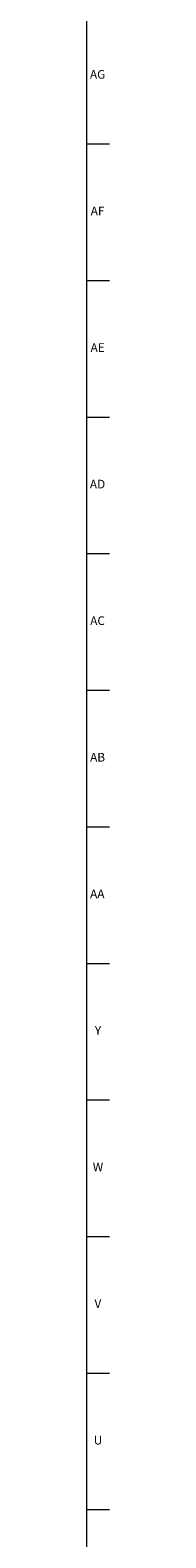
# Model space of a CAD drawing. Units: inches. Extents: x -6 to 90, y 0 to 120.
# Drawn here: x 90 to 90, y 32 to 54 of the extents above; entities that cross this region are included whole.
import ezdxf

# ---------------------------------------------------------------- set-up
doc = ezdxf.new("R2010")
doc.units = ezdxf.units.IN
doc.header["$MEASUREMENT"] = 0
doc.linetypes.add('SLD-Solid', pattern=[0])
doc.layers.add('TITLE', color=8, linetype='SLD-Solid')
doc.styles.add('SLDTEXTSTYLE0', font='GOTHIC.TTF', dxfattribs={"width": 0.913})

msp = doc.modelspace()

# ---------------------------------------------------------------- linework, layer by layer
at = {"layer": 'TITLE', "linetype": 'SLD-Solid', "lineweight": 18}
for p, q in [((89.5, 119.5), (89.5, 0.5)), ((89.5, 52.1259843), (89.8346457, 52.1259843)), ((89.5, 50.1574803), (89.8346457, 50.1574803)), ((89.5, 48.1889764), (89.8346457, 48.1889764)), ((89.5, 46.2204724), (89.8346457, 46.2204724)), ((89.5, 44.2519685), (89.8346457, 44.2519685)), ((89.5, 42.2834646), (89.8346457, 42.2834646)), ((89.5, 40.3149606), (89.8346457, 40.3149606)), ((89.5, 38.3464567), (89.8346457, 38.3464567)), ((89.5, 36.3779528), (89.8346457, 36.3779528)), ((89.5, 34.4094488), (89.8346457, 34.4094488)), ((89.5, 32.4409449), (89.8346457, 32.4409449))]:
    msp.add_line(p, q, dxfattribs=at)

# ---------------------------------------------------------------- texts
at = {"layer": 'TITLE', "char_height": 0.125, "attachment_point": 2, "style": 'SLDTEXTSTYLE0'}
for s, insert in [('AG', (89.6618541, 53.1901142)), ('AF', (89.6609426, 51.2216102)), ('AE', (89.6625196, 49.2531063)), ('AD', (89.6607835, 47.2846024)), ('AC', (89.6609716, 45.3160984)), ('AB', (89.6613477, 43.3475945)), ('AA', (89.6572245, 41.3790905)), ('Y', (89.6668454, 39.4105866)), ('W', (89.6674241, 37.4420827)), ('V', (89.6653986, 35.4735787)), ('U', (89.6674964, 33.5050748))]:
    msp.add_mtext(s, dxfattribs=dict(at, insert=insert))

doc.saveas('drawing.dxf')
